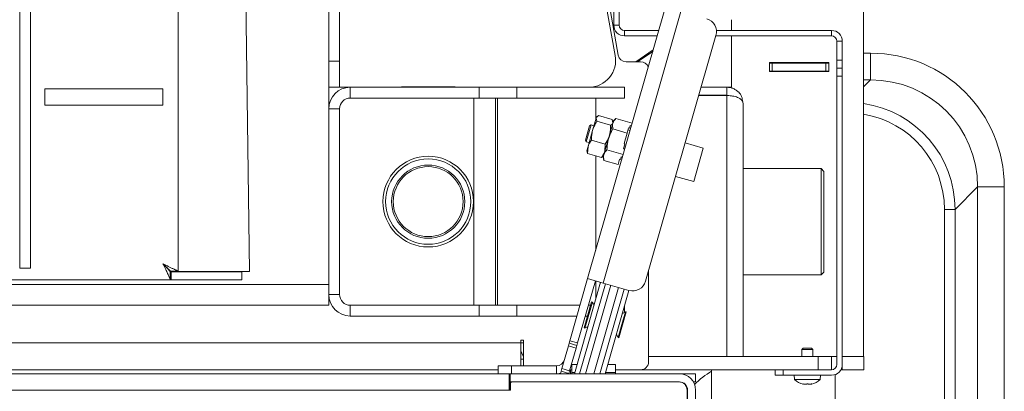
# Model space of a CAD drawing. Extents: x -4775 to -269, y 969 to 5707.
# Drawn here: x -2494 to -2127, y 1264 to 1402 of the extents above; entities that cross this region are included whole.
import ezdxf

# ---------------------------------------------------------------- set-up
doc = ezdxf.new("R2010")
doc.units = 0
doc.header["$LTSCALE"] = 5

msp = doc.modelspace()

# ---------------------------------------------------------------- linework, layer by layer
at = {"color": 7, "linetype": 'Continuous', "lineweight": 15}
for p, q in [((-2272.02, 1388.74), (-2327.17, 1699.74)), ((-2270.91, 1388.92), (-2325.41, 1698)), ((-2378.58, 1597.96), (-2378.58, 1386.61)), ((-2374.58, 1597.96), (-2374.58, 1386.61)), ((-2493.58, 1591.42), (-2493.58, 1309.77)), ((-2489.58, 1591.42), (-2489.58, 1309.77)), ((-2434.64, 1592.59), (-2434.64, 1308.6)), ((-2408.08, 1308.42), (-2411.8, 1592.77)), ((-2179.58, 1527.94), (-2179.58, 1276.94)), ((-2272.53, 1400.04), (-2272.53, 1502.04)), ((-2270.53, 1400.04), (-2270.53, 1502.04)), ((-2282.26, 1305.84), (-2253.32, 1406.77)), ((-2247.55, 1405.12), (-2276.49, 1304.19)), ((-2272.53, 1400.04), (-2270.53, 1400.04)), ((-2228.72, 1398.04), (-2228.72, 1402.03)), ((-2268.53, 1398.04), (-2268.53, 1396.04)), ((-2255.82, 1398.04), (-2268.53, 1398.04)), ((-2256.39, 1396.04), (-2268.53, 1396.04)), ((-2234.51, 1396.18), (-2260.69, 1304.86)), ((-2191.53, 1396.04), (-2234.55, 1396.04)), ((-2191.53, 1398.04), (-2234.34, 1398.04)), ((-2228.72, 1376.94), (-2228.72, 1396.04)), ((-2191.53, 1396.04), (-2191.53, 1398.04)), ((-2187.53, 1394.04), (-2189.53, 1394.04)), ((-2189.53, 1387.04), (-2189.53, 1394.04)), ((-2187.53, 1387.04), (-2187.53, 1394.04)), ((-2264.38, 1386.44), (-2257.89, 1390.82)), ((-2263.68, 1386.44), (-2258.06, 1390.22)), ((-2179.58, 1389.61), (-2176.96, 1389.61)), ((-2176.96, 1389.61), (-2176.96, 1379.66)), ((-2378.58, 1386.61), (-2374.58, 1386.61)), ((-2378.58, 1376.96), (-2378.58, 1386.61)), ((-2374.58, 1386.61), (-2374.58, 1376.96)), ((-2262.57, 1386.44), (-2267.95, 1386.44)), ((-2214.58, 1386.14), (-2192.58, 1386.14)), ((-2214.58, 1382.74), (-2214.58, 1386.14)), ((-2214.58, 1385.94), (-2213.58, 1385.94)), ((-2213.58, 1385.94), (-2213.58, 1382.94)), ((-2193.58, 1385.94), (-2213.58, 1385.94)), ((-2205.23, 1385.94), (-2205.23, 1386.14)), ((-2203.73, 1385.94), (-2203.73, 1386.14)), ((-2193.58, 1382.94), (-2193.58, 1385.94)), ((-2193.58, 1385.94), (-2192.58, 1385.94)), ((-2192.58, 1386.14), (-2192.58, 1382.74)), ((-2189.53, 1387.04), (-2187.53, 1387.04)), ((-2189.53, 1384.04), (-2189.53, 1387.04)), ((-2187.53, 1387.04), (-2187.53, 1384.04)), ((-2214.58, 1382.94), (-2213.58, 1382.94)), ((-2192.58, 1382.74), (-2214.58, 1382.74)), ((-2213.58, 1382.94), (-2193.58, 1382.94)), ((-2205.23, 1382.74), (-2205.23, 1382.94)), ((-2203.73, 1382.74), (-2203.73, 1382.94)), ((-2193.58, 1382.94), (-2192.58, 1382.94)), ((-2187.53, 1384.04), (-2189.53, 1384.04)), ((-2189.53, 1381.04), (-2189.53, 1384.04)), ((-2187.53, 1384.04), (-2187.53, 1381.04)), ((-2187.53, 1381.04), (-2189.53, 1381.04)), ((-2189.53, 1381.04), (-2189.53, 1273.94)), ((-2187.53, 1381.04), (-2187.53, 1273.94)), ((-2179.58, 1377.04), (-2176.96, 1379.66)), ((-2176.96, 1379.66), (-2179.58, 1379.66)), ((-2484.28, 1370.34), (-2484.28, 1376.34)), ((-2440.28, 1376.34), (-2484.28, 1376.34)), ((-2440.28, 1370.34), (-2440.28, 1376.34)), ((-2378.58, 1376.96), (-2378.58, 1368.94)), ((-2374.58, 1376.96), (-2378.58, 1376.96)), ((-2374.58, 1376.96), (-2371.28, 1376.96)), ((-2371.28, 1376.96), (-2351.58, 1376.96)), ((-2370.58, 1372.94), (-2370.58, 1376.94)), ((-2370.58, 1376.94), (-2322.58, 1376.94)), ((-2351.58, 1377.04), (-2351.58, 1376.94)), ((-2351.58, 1377.04), (-2331.58, 1377.04)), ((-2331.58, 1377.04), (-2331.58, 1376.94)), ((-2331.58, 1376.96), (-2281.71, 1376.96)), ((-2322.58, 1372.94), (-2322.58, 1376.94)), ((-2322.58, 1376.94), (-2308.58, 1376.94)), ((-2308.58, 1376.94), (-2308.58, 1372.94)), ((-2308.58, 1376.94), (-2308.56, 1376.94)), ((-2308.56, 1376.94), (-2308.56, 1372.94)), ((-2308.56, 1376.94), (-2268.58, 1376.94)), ((-2283.01, 1376.94), (-2283.02, 1376.96)), ((-2283.01, 1376.94), (-2282.91, 1376.96)), ((-2268.58, 1376.94), (-2268.58, 1372.94)), ((-2230.43, 1373.87), (-2240.9, 1373.87)), ((-2230.43, 1373.94), (-2240.88, 1373.94)), ((-2230.43, 1376.94), (-2240.02, 1376.94)), ((-2230.43, 1376.94), (-2230.43, 1373.94)), ((-2230.43, 1276.94), (-2230.43, 1373.87)), ((-2228.72, 1376.94), (-2230.4, 1376.94)), ((-2440.28, 1370.34), (-2484.28, 1370.34)), ((-2370.58, 1372.94), (-2322.58, 1372.94)), ((-2324.58, 1295.94), (-2324.58, 1372.94)), ((-2308.58, 1372.94), (-2322.58, 1372.94)), ((-2316.58, 1372.94), (-2316.58, 1295.94)), ((-2315.86, 1295.94), (-2315.86, 1372.94)), ((-2308.58, 1372.94), (-2308.56, 1372.94)), ((-2308.56, 1372.94), (-2268.58, 1372.94)), ((-2279.24, 1372.94), (-2279.24, 1364.98)), ((-2224.43, 1370.94), (-2224.43, 1276.94)), ((-2374.58, 1368.94), (-2378.58, 1368.94)), ((-2378.58, 1299.94), (-2378.58, 1368.94)), ((-2374.58, 1299.94), (-2374.58, 1368.94)), ((-2282.76, 1356.71), (-2280.97, 1362.93)), ((-2280.97, 1362.93), (-2281.59, 1362.59)), ((-2279.92, 1362.63), (-2280.97, 1362.93)), ((-2279.09, 1365.49), (-2280.4, 1360.93)), ((-2279.02, 1365.77), (-2279.09, 1365.49)), ((-2278.84, 1364.28), (-2279.09, 1365.49)), ((-2278.73, 1366.05), (-2279.02, 1365.77)), ((-2278.84, 1364.28), (-2273.71, 1362.81)), ((-2278.23, 1366.39), (-2273.1, 1364.92)), ((-2272.89, 1363.55), (-2274.56, 1357.73)), ((-2273.1, 1364.92), (-2272.85, 1363.7)), ((-2272.63, 1364.46), (-2272.89, 1363.55)), ((-2272.77, 1363.98), (-2272.87, 1364.37)), ((-2271.73, 1365.32), (-2272.63, 1364.46)), ((-2271.73, 1365.32), (-2265.7, 1363.59)), ((-2283.1, 1357.33), (-2281.59, 1362.59)), ((-2280.4, 1360.93), (-2282.12, 1354.95)), ((-2272.84, 1361.44), (-2267.58, 1359.93)), ((-2267.58, 1359.93), (-2268.7, 1356.05)), ((-2267.02, 1361.87), (-2267.58, 1359.93)), ((-2266.48, 1360.87), (-2267.25, 1361.09)), ((-2267.02, 1361.87), (-2266.74, 1361.79)), ((-2266.46, 1362.76), (-2266.74, 1361.79)), ((-2266.46, 1362.76), (-2265.98, 1362.62)), ((-2283.1, 1357.33), (-2282.76, 1356.71)), ((-2282.76, 1356.71), (-2281.7, 1356.41)), ((-2280.85, 1357.25), (-2275.72, 1355.78)), ((-2274.56, 1357.73), (-2276.23, 1351.9)), ((-2275.72, 1355.78), (-2275.87, 1353.16)), ((-2268.41, 1355.96), (-2268.96, 1354.02)), ((-2268.7, 1356.05), (-2268.41, 1355.96)), ((-2239.22, 1354.36), (-2245.95, 1356.28)), ((-2282.12, 1354.95), (-2282.6, 1353.27)), ((-2282.6, 1353.27), (-2282.5, 1352.88)), ((-2282.4, 1352.91), (-2282.26, 1352.33)), ((-2282.26, 1352.33), (-2282.12, 1354.95)), ((-2282.26, 1352.33), (-2277.13, 1350.86)), ((-2276.23, 1351.9), (-2276.49, 1351)), ((-2275.07, 1353.67), (-2269.04, 1351.94)), ((-2268.96, 1354.02), (-2268.48, 1353.88)), ((-2242.8, 1341.86), (-2239.22, 1354.36)), ((-2279.24, 1351.46), (-2279.24, 1316.37)), ((-2277.13, 1350.86), (-2276.73, 1351.28)), ((-2276.65, 1351.19), (-2276.35, 1351.48)), ((-2276.49, 1351), (-2276.19, 1349.78)), ((-2276.19, 1349.78), (-2270.92, 1348.28)), ((-2270.37, 1350.22), (-2270.92, 1348.28)), ((-2270.37, 1350.22), (-2270.08, 1350.14)), ((-2269.8, 1351.11), (-2270.08, 1350.14)), ((-2269.85, 1350.92), (-2269.37, 1350.78)), ((-2269.8, 1351.11), (-2269.32, 1350.97)), ((-2195.43, 1346.69), (-2224.43, 1346.69)), ((-2194.43, 1345.69), (-2195.43, 1346.69)), ((-2195.43, 1307.19), (-2195.43, 1346.69)), ((-2194.43, 1345.69), (-2194.43, 1308.19)), ((-2249.53, 1343.79), (-2242.8, 1341.86)), ((-2137.18, 1339.88), (-2145.53, 1331.53)), ((-2127.23, 1339.88), (-2137.18, 1339.88)), ((-2137.18, 1253.44), (-2137.18, 1339.88)), ((-2127.23, 1339.88), (-2127.23, 1253.44)), ((-2145.53, 1331.53), (-2149.51, 1331.53)), ((-2149.51, 1253.44), (-2149.51, 1331.53)), ((-2145.53, 1331.53), (-2145.53, 1253.44)), ((-2489.58, 1309.77), (-2493.58, 1309.77)), ((-2437.55, 1308.43), (-2437.55, 1305.52)), ((-2437.16, 1308.34), (-2437.55, 1308.43)), ((-2434.64, 1308.6), (-2437.46, 1308.6)), ((-2437.16, 1305.34), (-2437.16, 1308.34)), ((-2437.16, 1308.34), (-2410.96, 1308.34)), ((-2434.27, 1308.42), (-2437.09, 1308.42)), ((-2434.27, 1308.42), (-2408.08, 1308.42)), ((-2410.96, 1305.34), (-2410.96, 1308.34)), ((-2259.57, 1274.94), (-2259.57, 1308.77)), ((-2195.43, 1307.19), (-2194.43, 1308.19)), ((-2930, 1305.34), (-2437.16, 1305.34)), ((-2437.16, 1305.34), (-2437.55, 1305.52)), ((-2437.16, 1305.34), (-2410.96, 1305.34)), ((-2282.26, 1305.84), (-2288.87, 1282.77)), ((-2287.2, 1270.44), (-2277.45, 1304.46)), ((-2279.38, 1305.01), (-2285.99, 1281.94)), ((-2276.49, 1304.19), (-2282.26, 1305.84)), ((-2279.24, 1304.97), (-2279.24, 1298.2)), ((-2224.43, 1307.19), (-2195.43, 1307.19)), ((-2988.58, 1303.67), (-2378.58, 1303.67)), ((-2285.24, 1270.44), (-2275.63, 1303.94)), ((-2273.61, 1303.36), (-2283.05, 1270.44)), ((-2279.92, 1270.44), (-2270.72, 1302.53)), ((-2268.7, 1301.95), (-2277.73, 1270.44)), ((-2266.88, 1301.43), (-2276.49, 1304.19)), ((-2266.89, 1301.43), (-2275.77, 1270.44)), ((-2374.58, 1299.94), (-2378.58, 1299.94)), ((-2378.58, 1299.94), (-2378.58, 1295.94)), ((-2280.8, 1297.15), (-2283.55, 1287.54)), ((-2280.51, 1297.07), (-2283.27, 1287.45)), ((-2280.51, 1297.07), (-2280.8, 1297.15)), ((-2279.89, 1295.94), (-2280.51, 1297.07)), ((-2378.58, 1295.94), (-2988.58, 1295.94)), ((-2370.58, 1295.94), (-2370.58, 1291.94)), ((-2370.58, 1295.94), (-2322.58, 1295.94)), ((-2322.58, 1291.94), (-2322.58, 1295.94)), ((-2322.58, 1295.94), (-2308.58, 1295.94)), ((-2308.58, 1295.94), (-2308.58, 1291.94)), ((-2308.58, 1295.94), (-2308.56, 1295.94)), ((-2308.56, 1291.94), (-2308.56, 1295.94)), ((-2308.56, 1295.94), (-2285.1, 1295.94)), ((-2281.98, 1295.94), (-2281.14, 1295.94)), ((-2279.89, 1295.94), (-2279.89, 1295.94)), ((-2269.58, 1288.73), (-2268.21, 1293.54)), ((-2268.21, 1293.54), (-2269.33, 1292.92)), ((-2269.3, 1288.65), (-2267.92, 1293.45)), ((-2268.58, 1293.33), (-2268.58, 1295.52)), ((-2267.92, 1293.45), (-2268.21, 1293.54)), ((-2370.58, 1291.94), (-2322.58, 1291.94)), ((-2308.58, 1291.94), (-2322.58, 1291.94)), ((-2308.58, 1291.94), (-2308.56, 1291.94)), ((-2308.56, 1291.94), (-2286.24, 1291.94)), ((-2283.12, 1291.94), (-2282.29, 1291.94)), ((-2283.55, 1287.54), (-2283.27, 1287.45)), ((-2283.27, 1287.45), (-2282.14, 1288.07)), ((-2270.96, 1283.92), (-2269.58, 1288.73)), ((-2270.67, 1283.84), (-2269.3, 1288.65)), ((-2306.07, 1282.94), (-2307.07, 1282.94)), ((-2307.07, 1282.94), (-2307.07, 1281.94)), ((-2306.07, 1273.44), (-2306.07, 1282.94)), ((-2289.15, 1281.81), (-2288.87, 1282.77)), ((-2288.87, 1282.77), (-2285.99, 1281.94)), ((-2271.58, 1285.05), (-2270.96, 1283.92)), ((-2270.96, 1283.92), (-2270.67, 1283.84)), ((-3060.07, 1281.94), (-2307.07, 1281.94)), ((-2307.07, 1281.94), (-2307.07, 1273.44)), ((-2307.07, 1281.94), (-2306.07, 1281.94)), ((-2289.43, 1280.85), (-2291.85, 1272.39)), ((-2289.43, 1280.85), (-2289.15, 1281.81)), ((-2286.54, 1280.02), (-2289.43, 1280.85)), ((-2289.15, 1281.81), (-2286.27, 1280.98)), ((-2286.54, 1280.02), (-2288.97, 1271.56)), ((-2286.27, 1280.98), (-2286.54, 1280.02)), ((-2285.99, 1281.94), (-2286.27, 1280.98)), ((-2202.13, 1279.94), (-2202.63, 1279.44)), ((-2202.63, 1279.44), (-2202.63, 1276.94)), ((-2202.63, 1279.44), (-2200.52, 1279.44)), ((-2202.13, 1279.94), (-2200.53, 1279.94)), ((-2200.53, 1279.94), (-2198.93, 1279.94)), ((-2200.52, 1279.44), (-2198.43, 1279.44)), ((-2198.43, 1279.44), (-2198.93, 1279.94)), ((-2198.43, 1276.94), (-2198.43, 1279.44)), ((-2306.07, 1275.94), (-2307.07, 1275.94)), ((-2196.52, 1276.94), (-2259.57, 1276.94)), ((-2196.52, 1271.94), (-2196.52, 1276.94)), ((-2196.52, 1276.94), (-2191.52, 1276.94)), ((-2191.52, 1276.94), (-2191.52, 1271.94)), ((-2191.52, 1276.94), (-2189.53, 1276.94)), ((-2187.53, 1276.94), (-2187.52, 1276.94)), ((-2187.52, 1271.94), (-2187.52, 1276.94)), ((-2187.52, 1276.94), (-2179.52, 1276.94)), ((-2179.52, 1271.94), (-2179.52, 1276.94)), ((-2315.55, 1271.94), (-3051.61, 1271.94)), ((-2315.55, 1270.44), (-2315.55, 1273.44)), ((-2315.55, 1273.44), (-2310.55, 1273.44)), ((-2310.55, 1273.44), (-2310.55, 1270.44)), ((-2310.55, 1273.44), (-2293.81, 1273.44)), ((-2293.81, 1273.44), (-2293.81, 1270.44)), ((-2292.13, 1271.43), (-2292.41, 1270.44)), ((-2292.13, 1271.43), (-2291.85, 1272.39)), ((-2289.24, 1270.6), (-2292.13, 1271.43)), ((-2291.85, 1272.39), (-2288.97, 1271.56)), ((-2288.97, 1271.56), (-2289.24, 1270.6)), ((-2288.86, 1271.94), (-2288.18, 1271.94)), ((-2288.58, 1271.94), (-2288.58, 1270.44)), ((-2286.2, 1273.92), (-2288.18, 1273.92)), ((-2288.18, 1270.96), (-2288.18, 1273.92)), ((-2271.88, 1273.92), (-2274.77, 1273.92)), ((-2271.88, 1270.96), (-2271.88, 1273.92)), ((-2271.88, 1271.94), (-2262.57, 1271.94)), ((-2212.53, 1271.94), (-2262.57, 1271.94)), ((-2236.12, 1217.14), (-2236.12, 1271.94)), ((-2212.53, 1269.94), (-2212.53, 1271.94)), ((-2212.53, 1271.94), (-2209.53, 1271.94)), ((-2209.53, 1271.94), (-2209.53, 1269.94)), ((-2191.53, 1271.94), (-2209.53, 1271.94)), ((-2188.07, 1271.94), (-2187.52, 1271.94)), ((-2187.52, 1271.94), (-2179.52, 1271.94)), ((-2663.08, 1270.44), (-2311.37, 1270.44)), ((-2311.48, 1270.44), (-2311.48, 1264.44)), ((-2311.37, 1270.44), (-2311.28, 1270.44)), ((-2311.28, 1270.44), (-2311.28, 1267.44)), ((-2311.28, 1270.44), (-2311.08, 1270.44)), ((-2248.08, 1270.44), (-2311.08, 1270.44)), ((-2311.08, 1270.44), (-2311.08, 1267.44)), ((-2289.24, 1270.6), (-2289.29, 1270.44)), ((-2287.05, 1270.96), (-2288.18, 1270.96)), ((-2288.18, 1270.96), (-2288.18, 1270.44)), ((-2271.88, 1270.96), (-2275.62, 1270.96)), ((-2271.88, 1270.44), (-2271.88, 1270.96)), ((-2248.08, 1270.44), (-2242.08, 1270.44)), ((-2242.08, 1270.44), (-2242.08, 1267.44)), ((-2209.53, 1269.94), (-2212.53, 1269.94)), ((-2209.53, 1269.94), (-2191.53, 1269.94)), ((-2205.43, 1269.94), (-2205.29, 1268.31)), ((-2205.29, 1268.31), (-2200.52, 1268.31)), ((-2200.52, 1268.31), (-2195.77, 1268.31)), ((-2195.77, 1268.31), (-2195.63, 1269.94)), ((-2190.12, 1241.91), (-2190.12, 1270.2)), ((-2663.08, 1264.44), (-2311.48, 1264.44)), ((-2311.08, 1266.57), (-2311.48, 1266.57)), ((-2311.48, 1264.44), (-2310.98, 1264.44)), ((-2311.28, 1267.44), (-2311.37, 1267.44)), ((-2311.08, 1267.44), (-2311.28, 1267.44)), ((-2311.08, 1267.44), (-2311.08, 1266.57)), ((-2311.08, 1267.44), (-2248.08, 1267.44)), ((-2311.08, 1266.57), (-2311.08, 1264.44)), ((-2310.98, 1265.54), (-2311.02, 1265.27)), ((-2311.02, 1265.27), (-2310.98, 1265.27)), ((-2310.98, 1264.44), (-2310.98, 1266.94)), ((-2310.48, 1267.44), (-2248.28, 1267.44)), ((-2245.28, 1264.44), (-2245.28, 1193.94)), ((-2245.08, 1264.44), (-2245.08, 1193.94)), ((-2242.88, 1267.44), (-2242.08, 1267.44)), ((-2242.08, 1193.94), (-2242.08, 1264.44)), ((-2202.2, 1266.71), (-2202.2, 1266.69)), ((-2202.03, 1266.7), (-2202.03, 1266.61)), ((-2202.03, 1266.61), (-2202.03, 1266.61)), ((-2202.03, 1266.61), (-2202.03, 1266.61)), ((-2201.28, 1266.61), (-2201.28, 1266.61)), ((-2199.78, 1266.61), (-2199.78, 1266.61)), ((-2199.03, 1266.61), (-2199.03, 1266.61)), ((-2198.85, 1266.71), (-2198.85, 1266.69))]:
    msp.add_line(p, q, dxfattribs=at)
at = {"color": 7, "linetype": 'Continuous', "lineweight": 15, "flags": 128}
for points in [[(-2440.28, 1311.34), (-2440.28, 1311.34)], [(-2307.07, 1278.99), (-2306.76, 1278.12), (-2306.07, 1276.77)], [(-2293.81, 1270.44), (-2292.84, 1270.52), (-2292.36, 1270.62)]]:
    msp.add_lwpolyline(points, dxfattribs=at)
at = {"color": 7, "linetype": 'Continuous', "lineweight": 15}
for radius in [16.85, 15.85, 13.6, 13]:
    msp.add_circle((-2341.58, 1334.44), radius, dxfattribs=at)
for centre, radius, start, end in [((-2268.53, 1400.04), 4, 180, 270), ((-2268.53, 1400.04), 2, 180, 270), ((-2239.32, 1397.56), 5, 344, 74), ((-2191.53, 1394.04), 4, 0, 90), ((-2191.53, 1394.04), 2, 0, 90), ((-2281.81, 1386.92), 9.96, 270.5654, 10.504), ((-2267.95, 1389.44), 3, 190, 270), ((-2262.57, 1383.44), 3, 18.7147, 90), ((-2370.58, 1368.94), 8, 90, 180), ((-2370.58, 1368.94), 4, 90, 180), ((-2265.5, 1306.24), 5, 254, 344), ((-2370.58, 1299.94), 8, 180, 270), ((-2370.58, 1299.94), 4, 180, 270), ((-2293.81, 1276.44), 3, 270, 344), ((-2262.57, 1274.94), 3, 270, 0), ((-2221.12, 1245.44), 30, 120, 135.34), ((-2191.53, 1273.94), 4, 270, 0), ((-2191.53, 1273.94), 2, 270, 0), ((-2248.08, 1264.44), 6, 0, 90), ((-2200.53, 1273.44), 7, 227.1907, 257.6044), ((-2200.53, 1273.44), 7, 282.3718, 312.8093), ((-2305.08, 1264.44), 6, 172.0638, 180), ((-2310.48, 1266.94), 0.5, 90, 180), ((-2248.28, 1264.44), 3, 0, 90), ((-2248.08, 1264.44), 3, 0, 90)]:
    msp.add_arc(centre, radius, start, end, dxfattribs=at)
for centre, major_axis, ratio, end_param in [((-2177.51, 1339.33), (35.74, 35.74), 0.989133, 7.06312), ((-2177.51, 1339.33), (28.75, 28.75), 0.983816, 7.06312), ((-2185.71, 1331.13), (28.53, 28.53), 0.991276, 6.919872), ((-2185.71, 1331.13), (25.74, 25.74), 0.989133, 6.903974)]:
    msp.add_ellipse(centre, major_axis=major_axis, ratio=ratio, start_param=5.50325, end_param=end_param, dxfattribs=at)
for points, knots in [([(-2230.43, 1376.94), (-2230.01, 1376.92), (-2229.17, 1376.87), (-2227.99, 1376.47), (-2226.93, 1375.87), (-2225.84, 1374.91), (-2224.82, 1373.49), (-2224.65, 1372.2), (-2224.56, 1371.54)], [0, 0, 0, 0, 0.136814, 0.271402, 0.404603, 0.537283, 0.761565, 1, 1, 1, 1]), ([(-2230.43, 1373.94), (-2230.22, 1373.94), (-2229.95, 1373.93), (-2229.71, 1373.85), (-2229.67, 1373.83)], [0, 0, 0, 0, 0.812267, 1, 1, 1, 1]), ([(-2224.43, 1370.94), (-2224.45, 1371.13), (-2224.49, 1371.5), (-2224.81, 1372.03), (-2225.33, 1372.54), (-2226.02, 1372.99), (-2226.87, 1373.35), (-2227.8, 1373.59), (-2228.79, 1373.76), (-2229.66, 1373.85), (-2230.21, 1373.87), (-2230.43, 1373.87)], [0, 0, 0, 0, 0.123683, 0.250985, 0.373744, 0.500541, 0.614531, 0.73291, 0.832163, 0.934555, 1, 1, 1, 1]), ([(-2280.4, 1360.93), (-2280.09, 1361.8), (-2279.66, 1362.96), (-2279, 1364.01), (-2278.84, 1364.28)], [0, 0, 0, 0, 0.747436, 1, 1, 1, 1]), ([(-2279.09, 1365.49), (-2279.09, 1365.52), (-2278.98, 1365.87), (-2278.59, 1366.14), (-2278.23, 1366.39)], [0, 0, 0, 0, 0.070215, 1, 1, 1, 1]), ([(-2272.85, 1363.7), (-2272.85, 1363.68), (-2272.96, 1363.32), (-2273.35, 1363.06), (-2273.71, 1362.81)], [0, 0, 0, 0, 0.0702148, 1, 1, 1, 1]), ([(-2272.84, 1361.44), (-2272.92, 1361.8), (-2273.08, 1362.54), (-2272.95, 1363.21), (-2272.89, 1363.55)], [0, 0, 0, 0, 0.495458, 1, 1, 1, 1]), ([(-2272.89, 1363.55), (-2272.87, 1363.6), (-2272.68, 1364.25), (-2272.19, 1364.81), (-2271.73, 1365.32)], [0, 0, 0, 0, 0.070218, 1, 1, 1, 1]), ([(-2280.85, 1357.25), (-2280.83, 1358.17), (-2280.8, 1359.41), (-2280.49, 1360.61), (-2280.4, 1360.93)], [0, 0, 0, 0, 0.735328, 1, 1, 1, 1]), ([(-2274.56, 1357.73), (-2274.21, 1358.69), (-2273.74, 1359.98), (-2273.02, 1361.15), (-2272.84, 1361.44)], [0, 0, 0, 0, 0.747436, 1, 1, 1, 1]), ([(-2273.71, 1362.81), (-2273.71, 1362.5), (-2273.71, 1361.26), (-2273.96, 1360.04), (-2274.16, 1359.13)], [0, 0, 0, 0, 0.252564, 1, 1, 1, 1]), ([(-2282.12, 1354.95), (-2282.1, 1355.01), (-2281.85, 1355.84), (-2281.34, 1356.57), (-2280.85, 1357.25)], [0, 0, 0, 0, 0.070215, 1, 1, 1, 1]), ([(-2274.16, 1359.13), (-2274.25, 1358.82), (-2274.63, 1357.64), (-2275.26, 1356.57), (-2275.72, 1355.78)], [0, 0, 0, 0, 0.264672, 1, 1, 1, 1]), ([(-2275.07, 1353.67), (-2275.04, 1354.68), (-2274.99, 1356.05), (-2274.65, 1357.38), (-2274.56, 1357.73)], [0, 0, 0, 0, 0.735329, 1, 1, 1, 1]), ([(-2275.87, 1353.16), (-2275.89, 1353.1), (-2276.13, 1352.27), (-2276.65, 1351.54), (-2277.13, 1350.86)], [0, 0, 0, 0, 0.070215, 1, 1, 1, 1]), ([(-2276.19, 1349.78), (-2276.26, 1350.15), (-2276.42, 1350.88), (-2276.29, 1351.56), (-2276.23, 1351.9)], [0, 0, 0, 0, 0.495458, 1, 1, 1, 1]), ([(-2276.23, 1351.9), (-2276.22, 1351.95), (-2276.02, 1352.6), (-2275.53, 1353.15), (-2275.07, 1353.67)], [0, 0, 0, 0, 0.070218, 1, 1, 1, 1]), ([(-2440.28, 1311.34), (-2440.1, 1311.25), (-2439.73, 1311.07), (-2439.18, 1310.8), (-2438.62, 1310.53), (-2438.08, 1310.26), (-2437.57, 1310), (-2437.07, 1309.76), (-2436.59, 1309.53), (-2436.16, 1309.32), (-2435.77, 1309.15), (-2435.43, 1308.99), (-2435.13, 1308.85), (-2434.91, 1308.74), (-2434.75, 1308.66), (-2434.68, 1308.62), (-2434.64, 1308.6)], [0, 0, 0, 0, 0.078231, 0.157001, 0.237497, 0.318603, 0.396297, 0.474581, 0.55491, 0.636033, 0.706463, 0.777456, 0.85026, 0.923706, 0.961807, 1, 1, 1, 1]), ([(-2437.55, 1305.52), (-2437.66, 1305.77), (-2437.88, 1306.25), (-2438.47, 1307.65), (-2439.3, 1309.33), (-2439.92, 1310.61), (-2440.28, 1311.34)], [0, 0, 0, 0, 0.259881, 0.499803, 0.709407, 1, 1, 1, 1]), ([(-2437.55, 1308.43), (-2437.66, 1308.56), (-2437.89, 1308.82), (-2438.49, 1309.53), (-2439.32, 1310.35), (-2439.92, 1310.98), (-2440.28, 1311.34)], [0, 0, 0, 0, 0.235193, 0.467469, 0.686032, 1, 1, 1, 1]), ([(-2440.28, 1311.34), (-2440.17, 1311.23), (-2439.94, 1311.01), (-2439.6, 1310.67), (-2439.26, 1310.34), (-2438.97, 1310.04), (-2438.72, 1309.8), (-2438.51, 1309.59), (-2438.3, 1309.4), (-2438.11, 1309.23), (-2437.94, 1309.07), (-2437.8, 1308.94), (-2437.66, 1308.81), (-2437.55, 1308.7), (-2437.49, 1308.63), (-2437.46, 1308.6)], [0, 0, 0, 0, 0.103068, 0.206822, 0.312851, 0.41973, 0.489279, 0.559172, 0.63037, 0.702109, 0.762098, 0.822468, 0.884097, 0.946191, 1, 1, 1, 1]), ([(-2437.46, 1308.6), (-2437.39, 1308.54), (-2437.27, 1308.44), (-2437.14, 1308.42), (-2437.09, 1308.42)], [0, 0, 0, 0, 0.559945, 1, 1, 1, 1]), ([(-2434.64, 1308.6), (-2434.57, 1308.54), (-2434.45, 1308.44), (-2434.33, 1308.42), (-2434.27, 1308.42)], [0, 0, 0, 0, 0.559945, 1, 1, 1, 1]), ([(-2311.48, 1270.44), (-2311.48, 1270.44), (-2311.48, 1270.44), (-2311.46, 1270.44), (-2311.42, 1270.44), (-2311.39, 1270.44), (-2311.37, 1270.44)], [0, 0, 0, 0, 0.247859, 0.502903, 0.747981, 1, 1, 1, 1]), ([(-2202.2, 1266.69), (-2202.21, 1266.7), (-2202.23, 1266.71), (-2202.22, 1266.71), (-2202.2, 1266.72), (-2202.15, 1266.71), (-2202.1, 1266.7), (-2202.06, 1266.7), (-2202.04, 1266.69)], [0, 0, 0, 0, 0.173602, 0.347939, 0.518483, 0.685896, 0.853576, 1, 1, 1, 1]), ([(-2202.03, 1266.61), (-2202.03, 1266.61), (-2202.04, 1266.61), (-2202.1, 1266.64), (-2202.17, 1266.68), (-2202.2, 1266.69)], [0, 0, 0, 0, 0.339274, 0.688649, 1, 1, 1, 1]), ([(-2202.04, 1266.69), (-2201.86, 1266.66), (-2201.59, 1266.61), (-2201.35, 1266.61), (-2201.28, 1266.61)], [0, 0, 0, 0, 0.687999, 1, 1, 1, 1]), ([(-2201.28, 1266.61), (-2201.12, 1266.61), (-2200.9, 1266.63), (-2200.74, 1266.68), (-2200.69, 1266.69)], [0, 0, 0, 0, 0.687831, 1, 1, 1, 1]), ([(-2200.69, 1266.69), (-2200.68, 1266.7), (-2200.65, 1266.71), (-2200.58, 1266.71), (-2200.52, 1266.72), (-2200.45, 1266.71), (-2200.4, 1266.7), (-2200.37, 1266.7), (-2200.36, 1266.69)], [0, 0, 0, 0, 0.173551, 0.347889, 0.518434, 0.685848, 0.853527, 1, 1, 1, 1]), ([(-2200.36, 1266.69), (-2200.24, 1266.66), (-2200.08, 1266.61), (-2199.85, 1266.61), (-2199.78, 1266.61)], [0, 0, 0, 0, 0.687947, 1, 1, 1, 1]), ([(-2199.78, 1266.61), (-2199.61, 1266.61), (-2199.36, 1266.63), (-2199.1, 1266.68), (-2199.02, 1266.69)], [0, 0, 0, 0, 0.687829, 1, 1, 1, 1]), ([(-2198.85, 1266.69), (-2198.89, 1266.68), (-2198.96, 1266.64), (-2199.02, 1266.61), (-2199.03, 1266.61), (-2199.03, 1266.61)], [0, 0, 0, 0, 0.339565, 0.688725, 1, 1, 1, 1]), ([(-2199.02, 1266.69), (-2198.99, 1266.7), (-2198.95, 1266.71), (-2198.89, 1266.71), (-2198.85, 1266.72), (-2198.83, 1266.71), (-2198.83, 1266.7), (-2198.85, 1266.7), (-2198.85, 1266.69)], [0, 0, 0, 0, 0.173655, 0.347991, 0.518533, 0.685946, 0.853626, 1, 1, 1, 1])]:
    msp.add_open_spline(points, degree=3, knots=knots, dxfattribs=at)

doc.saveas('drawing.dxf')
